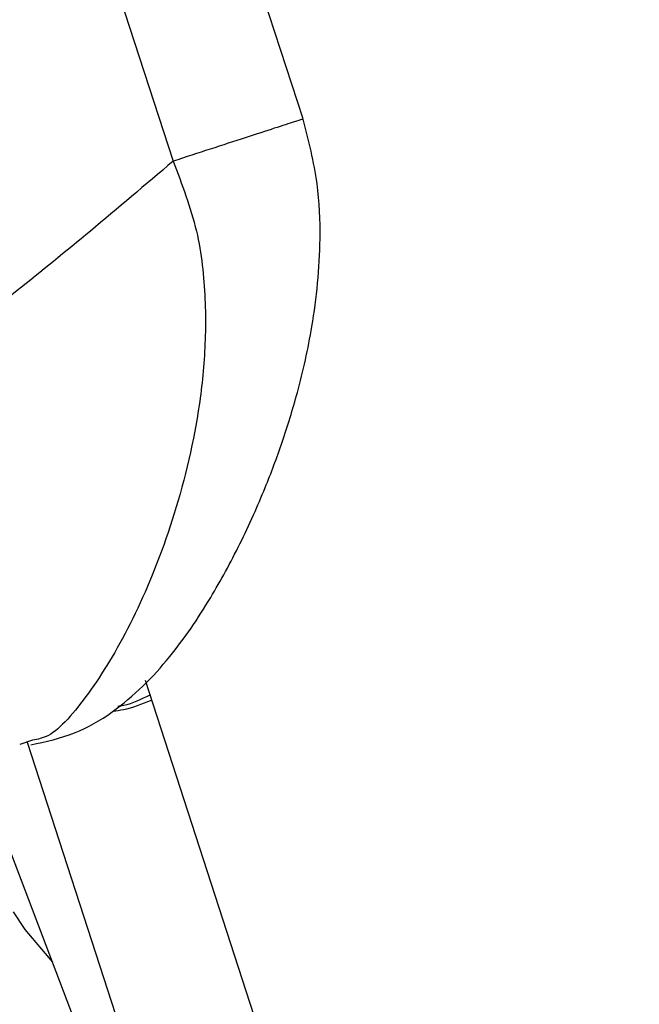
# Model space of a CAD drawing. Units: millimetres. Extents: x -2842 to 3268, y -2881 to 3229.
# Drawn here: x -892 to -871, y -215 to -182 of the extents above; entities that cross this region are included whole.
import ezdxf

# ---------------------------------------------------------------- set-up
doc = ezdxf.new("R2010")
doc.units = ezdxf.units.MM

msp = doc.modelspace()

# ---------------------------------------------------------------- linework, layer by layer
at = {"color": 7, "linetype": 'Continuous', "lineweight": 25}
for p, q in [((-882.13, -185.364), (-884.418, -178.321)), ((-888.828, -179.754), (-886.539, -186.797)), ((-887.491, -204.421), (-733.54, -678.231)), ((-893.472, -206.56), (-880.044, -241.765)), ((-891.309, -206.458), (-891.746, -206.595)), ((-891.496, -206.517), (-722.104, -727.855))]:
    msp.add_line(p, q, dxfattribs=at)
at = {"color": 7, "linetype": 'Continuous', "lineweight": 25, "flags": 128}
msp.add_lwpolyline([(-891.967, -212.276), (-891.576, -212.879), (-890.638, -213.988)], dxfattribs=at)
at = {"color": 7, "linetype": 'Continuous', "lineweight": 25}
msp.add_circle((213.042, 174.119), 3055, dxfattribs=at)
for points, knots in [([(-891.368, -206.608), (-890.864, -206.502), (-889.885, -206.295), (-888.221, -205.319), (-886.635, -203.72), (-885.358, -201.828), (-884.42, -200.121), (-883.817, -198.838), (-883.335, -197.707), (-882.82, -196.333), (-882.261, -194.517), (-881.744, -192.23), (-881.505, -189.832), (-881.597, -187.436), (-881.942, -186.094), (-882.13, -185.365)], [0, 0, 0, 0, 0.0716801, 0.1391171, 0.2640685, 0.3768461, 0.4641748, 0.5077815, 0.5477131, 0.6109579, 0.6759899, 0.7579106, 0.8613865, 0.9247117, 1, 1, 1, 1]), ([(-882.163, -185.375), (-882.153, -185.372), (-882.091, -185.352), (-882.387, -185.448), (-883.047, -185.662), (-884.058, -185.991), (-885.27, -186.385), (-886.116, -186.66), (-886.539, -186.797)], [0, 0, 0, 0, 0.038557, 0.230846, 0.423134, 0.615423, 0.807711, 1, 1, 1, 1]), ([(-886.539, -186.797), (-887.48, -187.597), (-889.272, -189.12), (-891.666, -191.069), (-893.691, -192.656), (-895.408, -193.947), (-896.949, -195.047), (-898.326, -195.968), (-899.551, -196.723), (-900.643, -197.325), (-901.904, -197.913), (-903.197, -198.319), (-903.846, -198.13), (-904.165, -198.038)], [0, 0, 0, 0, 0.120635, 0.229843, 0.31496, 0.396114, 0.473412, 0.545179, 0.614958, 0.682885, 0.749107, 0.876932, 1, 1, 1, 1]), ([(-886.539, -186.797), (-886.239, -187.583), (-885.652, -189.117), (-885.412, -191.472), (-885.457, -193.669), (-885.822, -196.411), (-886.661, -199.515), (-887.987, -202.647), (-889.418, -204.977), (-890.584, -206.321), (-891.135, -206.425), (-891.309, -206.458)], [0, 0, 0, 0, 0.083048, 0.162109, 0.239419, 0.315435, 0.466541, 0.618714, 0.772655, 0.928165, 1, 1, 1, 1]), ([(-888.576, -205.463), (-888.459, -205.449), (-888.036, -205.398), (-887.592, -205.222), (-887.272, -205.096)], [0, 0, 0, 0, 0.277182, 1, 1, 1, 1]), ([(-887.328, -204.923), (-887.628, -205.069), (-888.001, -205.25), (-888.351, -205.302), (-888.419, -205.312)], [0, 0, 0, 0, 0.803847, 1, 1, 1, 1])]:
    msp.add_open_spline(points, degree=3, knots=knots, dxfattribs=at)

doc.saveas('drawing.dxf')
